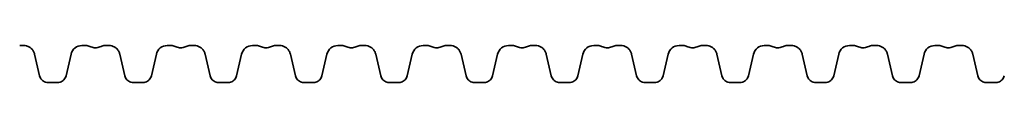
# Model space of a CAD drawing. Units: millimetres. Extents: x 0 to 420, y 0 to 297.
# Drawn here: x 108 to 130, y 128 to 129 of the extents above; entities that cross this region are included whole.
import ezdxf

# ---------------------------------------------------------------- set-up
doc = ezdxf.new("R2010")
doc.units = ezdxf.units.MM
doc.layers.add('Visible Edges(kwh)', color=7, linetype='Continuous', lineweight=35)

msp = doc.modelspace()

# ---------------------------------------------------------------- linework, layer by layer
at = {"layer": 'Visible Edges(kwh)'}
for p, q in [((108.36697, 129.19905), (108.45344, 129.19905)), ((109.73007, 129.19905), (109.81655, 129.19905)), ((110.23387, 129.19905), (110.32034, 129.19905)), ((111.59697, 129.19905), (111.68345, 129.19905)), ((112.10077, 129.19905), (112.18724, 129.19905)), ((113.46387, 129.19905), (113.55035, 129.19905)), ((113.96767, 129.19905), (114.05414, 129.19905)), ((115.33077, 129.19905), (115.41725, 129.19905)), ((115.83457, 129.19905), (115.92104, 129.19905)), ((117.19767, 129.19905), (117.28415, 129.19905)), ((117.70147, 129.19905), (117.78794, 129.19905)), ((119.06457, 129.19905), (119.15105, 129.19905)), ((119.56837, 129.19905), (119.65484, 129.19905)), ((120.93147, 129.19905), (121.01795, 129.19905)), ((121.43527, 129.19905), (121.52174, 129.19905)), ((122.79837, 129.19905), (122.88485, 129.19905)), ((123.30217, 129.19905), (123.38864, 129.19905)), ((124.66527, 129.19905), (124.75175, 129.19905)), ((125.16907, 129.19905), (125.25554, 129.19905)), ((126.53217, 129.19905), (126.61865, 129.19905)), ((127.03597, 129.19905), (127.12244, 129.19905)), ((128.39907, 129.19905), (128.48555, 129.19905)), ((128.90287, 129.19905), (128.98934, 129.19905)), ((108.69216, 129.00917), (108.80158, 128.53522)), ((109.38193, 128.53523), (109.49135, 129.00917)), ((110.55906, 129.00917), (110.66848, 128.53522)), ((111.24883, 128.53523), (111.35825, 129.00917)), ((112.42596, 129.00917), (112.53538, 128.53522)), ((113.11573, 128.53523), (113.22515, 129.00917)), ((114.29286, 129.00917), (114.40228, 128.53522)), ((114.98263, 128.53523), (115.09205, 129.00917)), ((116.15976, 129.00917), (116.26918, 128.53522)), ((116.84953, 128.53523), (116.95895, 129.00917)), ((118.02666, 129.00917), (118.13608, 128.53522)), ((118.71643, 128.53523), (118.82585, 129.00917)), ((119.89356, 129.00917), (120.00298, 128.53522)), ((120.58333, 128.53523), (120.69275, 129.00917)), ((121.76046, 129.00917), (121.86988, 128.53522)), ((122.45023, 128.53523), (122.55965, 129.00917)), ((123.62736, 129.00917), (123.73678, 128.53522)), ((124.31713, 128.53523), (124.42655, 129.00917)), ((125.49426, 129.00917), (125.60368, 128.53522)), ((126.18403, 128.53523), (126.29345, 129.00917)), ((127.36116, 129.00917), (127.47058, 128.53522)), ((128.05093, 128.53523), (128.16035, 129.00917)), ((129.22806, 129.00917), (129.33748, 128.53522)), ((108.98348, 128.39054), (109.20003, 128.39054)), ((110.85038, 128.39054), (111.06693, 128.39054)), ((112.71728, 128.39054), (112.93383, 128.39054)), ((114.58418, 128.39054), (114.80073, 128.39054)), ((116.45108, 128.39054), (116.66763, 128.39054)), ((118.31798, 128.39054), (118.53453, 128.39054)), ((120.18488, 128.39054), (120.40143, 128.39054)), ((122.05178, 128.39054), (122.26833, 128.39054)), ((123.91868, 128.39054), (124.13523, 128.39054)), ((125.78558, 128.39054), (126.00213, 128.39054)), ((127.65248, 128.39054), (127.86903, 128.39054)), ((129.51938, 128.39054), (129.73593, 128.39054))]:
    msp.add_line(p, q, dxfattribs=at)
for centre, radius, start, end in [((109.73007, 128.95405), 0.245, 90.000041, 166.998754), ((109.81655, 129.00781), 0.19124, 63.048312, 90.000795), ((110.23387, 129.0078), 0.19125, 90.000141, 116.952624), ((111.59697, 128.95405), 0.245, 90.000041, 166.998754), ((111.68345, 129.00781), 0.19124, 63.048312, 90.000795), ((112.10077, 129.0078), 0.19125, 90.000141, 116.952624), ((113.46387, 128.95405), 0.245, 90.000041, 166.998754), ((113.55035, 129.00781), 0.19124, 63.048312, 90.000795), ((113.96767, 129.0078), 0.19125, 90.000141, 116.952624), ((115.33077, 128.95405), 0.245, 90.000041, 166.998754), ((115.41725, 129.00781), 0.19124, 63.048312, 90.000795), ((115.83457, 129.0078), 0.19125, 90.000141, 116.952624), ((117.19767, 128.95405), 0.245, 90.000041, 166.998754), ((117.28415, 129.00781), 0.19124, 63.048312, 90.000795), ((117.70147, 129.0078), 0.19125, 90.000141, 116.952624), ((119.06457, 128.95405), 0.245, 90.000041, 166.998754), ((119.15105, 129.00781), 0.19124, 63.048312, 90.000795), ((119.56837, 129.0078), 0.19125, 90.000141, 116.952624), ((120.93147, 128.95405), 0.245, 90.000041, 166.998754), ((121.01795, 129.00781), 0.19124, 63.048312, 90.000795), ((121.43527, 129.0078), 0.19125, 90.000141, 116.952624), ((122.79837, 128.95405), 0.245, 90.000041, 166.998754), ((122.88485, 129.00781), 0.19124, 63.048312, 90.000795), ((123.30217, 129.0078), 0.19125, 90.000141, 116.952624), ((124.66527, 128.95405), 0.245, 90.000041, 166.998754), ((124.75175, 129.00781), 0.19124, 63.048312, 90.000795), ((125.16907, 129.0078), 0.19125, 90.000141, 116.952624), ((126.53217, 128.95405), 0.245, 90.000041, 166.998754), ((126.61865, 129.00781), 0.19124, 63.048312, 90.000795), ((127.03597, 129.0078), 0.19125, 90.000141, 116.952624), ((128.39907, 128.95405), 0.245, 90.000041, 166.998754), ((128.48555, 129.00781), 0.19124, 63.048312, 90.000795), ((128.90287, 129.0078), 0.19125, 90.000141, 116.952624)]:
    msp.add_arc(centre, radius, start, end, dxfattribs=at)
for points, knots in [([(108.69216, 129.00917), (108.68721, 129.03061), (108.6794, 129.05128), (108.65846, 129.08997), (108.64542, 129.10784), (108.61497, 129.13956), (108.59766, 129.15332), (108.56001, 129.17574), (108.53957, 129.18446), (108.49731, 129.19609), (108.47545, 129.19905), (108.45344, 129.19905)], [0, 0, 0, 0, 0.52812958, 0.52812958, 1.05625916, 1.05625916, 1.58438875, 1.58438875, 2.11251833, 2.11251833, 2.64064791, 2.64064791, 2.64064791, 2.64064791]), ([(110.14718, 129.17828), (110.1321, 129.17061), (110.11635, 129.16439), (110.08392, 129.15499), (110.06722, 129.15181), (110.03361, 129.14865), (110.01665, 129.14866), (109.98299, 129.15185), (109.96638, 129.15502), (109.93404, 129.1644), (109.9183, 129.17061), (109.90323, 129.17828)], [0.00000409, 0.00000409, 0.00000409, 0.00000409, 0.40602033, 0.40602033, 0.81203656, 0.81203656, 1.2180528, 1.2180528, 1.62406903, 1.62406903, 2.03008527, 2.03008527, 2.03008527, 2.03008527]), ([(110.55906, 129.00917), (110.55411, 129.03061), (110.5463, 129.05128), (110.52536, 129.08997), (110.51232, 129.10784), (110.48187, 129.13956), (110.46456, 129.15332), (110.42691, 129.17574), (110.40647, 129.18446), (110.36421, 129.19609), (110.34235, 129.19905), (110.32034, 129.19905)], [0, 0, 0, 0, 0.52812958, 0.52812958, 1.05625916, 1.05625916, 1.58438875, 1.58438875, 2.11251833, 2.11251833, 2.64064791, 2.64064791, 2.64064791, 2.64064791]), ([(112.01408, 129.17828), (111.999, 129.17061), (111.98325, 129.16439), (111.95082, 129.15499), (111.93412, 129.15181), (111.90051, 129.14865), (111.88355, 129.14866), (111.84989, 129.15185), (111.83328, 129.15502), (111.80094, 129.1644), (111.7852, 129.17061), (111.77013, 129.17828)], [0.00000409, 0.00000409, 0.00000409, 0.00000409, 0.40602033, 0.40602033, 0.81203656, 0.81203656, 1.2180528, 1.2180528, 1.62406903, 1.62406903, 2.03008527, 2.03008527, 2.03008527, 2.03008527]), ([(112.42596, 129.00917), (112.42101, 129.03061), (112.4132, 129.05128), (112.39226, 129.08997), (112.37922, 129.10784), (112.34877, 129.13956), (112.33146, 129.15332), (112.29381, 129.17574), (112.27337, 129.18446), (112.23111, 129.19609), (112.20925, 129.19905), (112.18724, 129.19905)], [0, 0, 0, 0, 0.52812958, 0.52812958, 1.05625916, 1.05625916, 1.58438875, 1.58438875, 2.11251833, 2.11251833, 2.64064791, 2.64064791, 2.64064791, 2.64064791]), ([(113.88098, 129.17828), (113.8659, 129.17061), (113.85015, 129.16439), (113.81772, 129.15499), (113.80102, 129.15181), (113.76741, 129.14865), (113.75045, 129.14866), (113.71679, 129.15185), (113.70018, 129.15502), (113.66784, 129.1644), (113.6521, 129.17061), (113.63703, 129.17828)], [0.00000409, 0.00000409, 0.00000409, 0.00000409, 0.40602033, 0.40602033, 0.81203656, 0.81203656, 1.2180528, 1.2180528, 1.62406903, 1.62406903, 2.03008527, 2.03008527, 2.03008527, 2.03008527]), ([(114.29286, 129.00917), (114.28791, 129.03061), (114.2801, 129.05128), (114.25916, 129.08997), (114.24612, 129.10784), (114.21567, 129.13956), (114.19836, 129.15332), (114.16071, 129.17574), (114.14027, 129.18446), (114.09801, 129.19609), (114.07615, 129.19905), (114.05414, 129.19905)], [0, 0, 0, 0, 0.52812958, 0.52812958, 1.05625916, 1.05625916, 1.58438875, 1.58438875, 2.11251833, 2.11251833, 2.64064791, 2.64064791, 2.64064791, 2.64064791]), ([(115.74788, 129.17828), (115.7328, 129.17061), (115.71705, 129.16439), (115.68462, 129.15499), (115.66792, 129.15181), (115.63431, 129.14865), (115.61735, 129.14866), (115.58369, 129.15185), (115.56708, 129.15502), (115.53474, 129.1644), (115.519, 129.17061), (115.50393, 129.17828)], [0.00000409, 0.00000409, 0.00000409, 0.00000409, 0.40602033, 0.40602033, 0.81203656, 0.81203656, 1.2180528, 1.2180528, 1.62406903, 1.62406903, 2.03008527, 2.03008527, 2.03008527, 2.03008527]), ([(116.15976, 129.00917), (116.15481, 129.03061), (116.147, 129.05128), (116.12606, 129.08997), (116.11302, 129.10784), (116.08257, 129.13956), (116.06526, 129.15332), (116.02761, 129.17574), (116.00717, 129.18446), (115.96491, 129.19609), (115.94305, 129.19905), (115.92104, 129.19905)], [0, 0, 0, 0, 0.52812958, 0.52812958, 1.05625916, 1.05625916, 1.58438875, 1.58438875, 2.11251833, 2.11251833, 2.64064791, 2.64064791, 2.64064791, 2.64064791]), ([(117.61478, 129.17828), (117.5997, 129.17061), (117.58395, 129.16439), (117.55152, 129.15499), (117.53482, 129.15181), (117.50121, 129.14865), (117.48425, 129.14866), (117.45059, 129.15185), (117.43398, 129.15502), (117.40164, 129.1644), (117.3859, 129.17061), (117.37083, 129.17828)], [0.00000409, 0.00000409, 0.00000409, 0.00000409, 0.40602033, 0.40602033, 0.81203656, 0.81203656, 1.2180528, 1.2180528, 1.62406903, 1.62406903, 2.03008527, 2.03008527, 2.03008527, 2.03008527]), ([(118.02666, 129.00917), (118.02171, 129.03061), (118.0139, 129.05128), (117.99296, 129.08997), (117.97992, 129.10784), (117.94947, 129.13956), (117.93216, 129.15332), (117.89451, 129.17574), (117.87407, 129.18446), (117.83181, 129.19609), (117.80995, 129.19905), (117.78794, 129.19905)], [0, 0, 0, 0, 0.52812958, 0.52812958, 1.05625916, 1.05625916, 1.58438875, 1.58438875, 2.11251833, 2.11251833, 2.64064791, 2.64064791, 2.64064791, 2.64064791]), ([(119.48168, 129.17828), (119.4666, 129.17061), (119.45085, 129.16439), (119.41842, 129.15499), (119.40172, 129.15181), (119.36811, 129.14865), (119.35115, 129.14866), (119.31749, 129.15185), (119.30088, 129.15502), (119.26854, 129.1644), (119.2528, 129.17061), (119.23773, 129.17828)], [0.00000409, 0.00000409, 0.00000409, 0.00000409, 0.40602033, 0.40602033, 0.81203656, 0.81203656, 1.2180528, 1.2180528, 1.62406903, 1.62406903, 2.03008527, 2.03008527, 2.03008527, 2.03008527]), ([(119.89356, 129.00917), (119.88861, 129.03061), (119.8808, 129.05128), (119.85986, 129.08997), (119.84682, 129.10784), (119.81637, 129.13956), (119.79906, 129.15332), (119.76141, 129.17574), (119.74097, 129.18446), (119.69871, 129.19609), (119.67685, 129.19905), (119.65484, 129.19905)], [0, 0, 0, 0, 0.52812958, 0.52812958, 1.05625916, 1.05625916, 1.58438875, 1.58438875, 2.11251833, 2.11251833, 2.64064791, 2.64064791, 2.64064791, 2.64064791]), ([(121.34858, 129.17828), (121.3335, 129.17061), (121.31775, 129.16439), (121.28532, 129.15499), (121.26862, 129.15181), (121.23501, 129.14865), (121.21805, 129.14866), (121.18439, 129.15185), (121.16778, 129.15502), (121.13544, 129.1644), (121.1197, 129.17061), (121.10463, 129.17828)], [0.00000409, 0.00000409, 0.00000409, 0.00000409, 0.40602033, 0.40602033, 0.81203656, 0.81203656, 1.2180528, 1.2180528, 1.62406903, 1.62406903, 2.03008527, 2.03008527, 2.03008527, 2.03008527]), ([(121.76046, 129.00917), (121.75551, 129.03061), (121.7477, 129.05128), (121.72676, 129.08997), (121.71372, 129.10784), (121.68327, 129.13956), (121.66596, 129.15332), (121.62831, 129.17574), (121.60787, 129.18446), (121.56561, 129.19609), (121.54375, 129.19905), (121.52174, 129.19905)], [0, 0, 0, 0, 0.52812958, 0.52812958, 1.05625916, 1.05625916, 1.58438875, 1.58438875, 2.11251833, 2.11251833, 2.64064791, 2.64064791, 2.64064791, 2.64064791]), ([(123.21548, 129.17828), (123.2004, 129.17061), (123.18465, 129.16439), (123.15222, 129.15499), (123.13552, 129.15181), (123.10191, 129.14865), (123.08495, 129.14866), (123.05129, 129.15185), (123.03468, 129.15502), (123.00234, 129.1644), (122.9866, 129.17061), (122.97153, 129.17828)], [0.00000409, 0.00000409, 0.00000409, 0.00000409, 0.40602033, 0.40602033, 0.81203656, 0.81203656, 1.2180528, 1.2180528, 1.62406903, 1.62406903, 2.03008527, 2.03008527, 2.03008527, 2.03008527]), ([(123.62736, 129.00917), (123.62241, 129.03061), (123.6146, 129.05128), (123.59366, 129.08997), (123.58062, 129.10784), (123.55017, 129.13956), (123.53286, 129.15332), (123.49521, 129.17574), (123.47477, 129.18446), (123.43251, 129.19609), (123.41065, 129.19905), (123.38864, 129.19905)], [0, 0, 0, 0, 0.52812958, 0.52812958, 1.05625916, 1.05625916, 1.58438875, 1.58438875, 2.11251833, 2.11251833, 2.64064791, 2.64064791, 2.64064791, 2.64064791]), ([(125.08238, 129.17828), (125.0673, 129.17061), (125.05155, 129.16439), (125.01912, 129.15499), (125.00242, 129.15181), (124.96881, 129.14865), (124.95185, 129.14866), (124.91819, 129.15185), (124.90158, 129.15502), (124.86924, 129.1644), (124.8535, 129.17061), (124.83843, 129.17828)], [0.00000409, 0.00000409, 0.00000409, 0.00000409, 0.40602033, 0.40602033, 0.81203656, 0.81203656, 1.2180528, 1.2180528, 1.62406903, 1.62406903, 2.03008527, 2.03008527, 2.03008527, 2.03008527]), ([(125.49426, 129.00917), (125.48931, 129.03061), (125.4815, 129.05128), (125.46056, 129.08997), (125.44752, 129.10784), (125.41707, 129.13956), (125.39976, 129.15332), (125.36211, 129.17574), (125.34167, 129.18446), (125.29941, 129.19609), (125.27755, 129.19905), (125.25554, 129.19905)], [0, 0, 0, 0, 0.52812958, 0.52812958, 1.05625916, 1.05625916, 1.58438875, 1.58438875, 2.11251833, 2.11251833, 2.64064791, 2.64064791, 2.64064791, 2.64064791]), ([(126.94928, 129.17828), (126.9342, 129.17061), (126.91845, 129.16439), (126.88602, 129.15499), (126.86932, 129.15181), (126.83571, 129.14865), (126.81875, 129.14866), (126.78509, 129.15185), (126.76848, 129.15502), (126.73614, 129.1644), (126.7204, 129.17061), (126.70533, 129.17828)], [0.00000409, 0.00000409, 0.00000409, 0.00000409, 0.40602033, 0.40602033, 0.81203656, 0.81203656, 1.2180528, 1.2180528, 1.62406903, 1.62406903, 2.03008527, 2.03008527, 2.03008527, 2.03008527]), ([(127.36116, 129.00917), (127.35621, 129.03061), (127.3484, 129.05128), (127.32746, 129.08997), (127.31442, 129.10784), (127.28397, 129.13956), (127.26666, 129.15332), (127.22901, 129.17574), (127.20857, 129.18446), (127.16631, 129.19609), (127.14445, 129.19905), (127.12244, 129.19905)], [0, 0, 0, 0, 0.52812958, 0.52812958, 1.05625916, 1.05625916, 1.58438875, 1.58438875, 2.11251833, 2.11251833, 2.64064791, 2.64064791, 2.64064791, 2.64064791]), ([(128.81618, 129.17828), (128.8011, 129.17061), (128.78535, 129.16439), (128.75292, 129.15499), (128.73622, 129.15181), (128.70261, 129.14865), (128.68565, 129.14866), (128.65199, 129.15185), (128.63538, 129.15502), (128.60304, 129.1644), (128.5873, 129.17061), (128.57223, 129.17828)], [0.00000409, 0.00000409, 0.00000409, 0.00000409, 0.40602033, 0.40602033, 0.81203656, 0.81203656, 1.2180528, 1.2180528, 1.62406903, 1.62406903, 2.03008527, 2.03008527, 2.03008527, 2.03008527]), ([(129.22806, 129.00917), (129.22311, 129.03061), (129.2153, 129.05128), (129.19436, 129.08997), (129.18132, 129.10784), (129.15087, 129.13956), (129.13356, 129.15332), (129.09591, 129.17574), (129.07547, 129.18446), (129.03321, 129.19609), (129.01135, 129.19905), (128.98934, 129.19905)], [0, 0, 0, 0, 0.52812958, 0.52812958, 1.05625916, 1.05625916, 1.58438875, 1.58438875, 2.11251833, 2.11251833, 2.64064791, 2.64064791, 2.64064791, 2.64064791]), ([(108.98348, 128.39054), (108.96672, 128.39054), (108.95003, 128.3928), (108.91771, 128.4017), (108.90221, 128.40832), (108.87344, 128.42549), (108.86026, 128.43599), (108.83716, 128.46009), (108.82718, 128.47378), (108.8113, 128.50316), (108.80535, 128.51888), (108.80158, 128.53522)], [0.00005977, 0.00005977, 0.00005977, 0.00005977, 0.40249719, 0.40249719, 0.80493461, 0.80493461, 1.20737203, 1.20737203, 1.60980944, 1.60980944, 2.01224686, 2.01224686, 2.01224686, 2.01224686]), ([(109.38193, 128.53523), (109.37816, 128.51889), (109.37221, 128.50314), (109.35626, 128.47366), (109.34632, 128.46004), (109.32312, 128.43587), (109.30992, 128.42539), (109.28124, 128.4083), (109.26566, 128.40166), (109.23345, 128.3928), (109.2168, 128.39054), (109.20003, 128.39054)], [0, 0, 0, 0, 0.40243742, 0.40243742, 0.80487484, 0.80487484, 1.20731226, 1.20731226, 1.60974967, 1.60974967, 2.01218709, 2.01218709, 2.01218709, 2.01218709]), ([(110.85038, 128.39054), (110.83362, 128.39054), (110.81693, 128.3928), (110.78461, 128.4017), (110.76911, 128.40832), (110.74034, 128.42549), (110.72716, 128.43599), (110.70406, 128.46009), (110.69408, 128.47378), (110.6782, 128.50316), (110.67225, 128.51888), (110.66848, 128.53522)], [0.00005977, 0.00005977, 0.00005977, 0.00005977, 0.40249719, 0.40249719, 0.80493461, 0.80493461, 1.20737203, 1.20737203, 1.60980944, 1.60980944, 2.01224686, 2.01224686, 2.01224686, 2.01224686]), ([(111.24883, 128.53523), (111.24506, 128.51889), (111.23911, 128.50314), (111.22316, 128.47366), (111.21322, 128.46004), (111.19002, 128.43587), (111.17682, 128.42539), (111.14814, 128.4083), (111.13256, 128.40166), (111.10035, 128.3928), (111.0837, 128.39054), (111.06693, 128.39054)], [0, 0, 0, 0, 0.40243742, 0.40243742, 0.80487484, 0.80487484, 1.20731226, 1.20731226, 1.60974967, 1.60974967, 2.01218709, 2.01218709, 2.01218709, 2.01218709]), ([(112.71728, 128.39054), (112.70052, 128.39054), (112.68383, 128.3928), (112.65151, 128.4017), (112.63601, 128.40832), (112.60724, 128.42549), (112.59406, 128.43599), (112.57096, 128.46009), (112.56098, 128.47378), (112.5451, 128.50316), (112.53915, 128.51888), (112.53538, 128.53522)], [0.00005977, 0.00005977, 0.00005977, 0.00005977, 0.40249719, 0.40249719, 0.80493461, 0.80493461, 1.20737203, 1.20737203, 1.60980944, 1.60980944, 2.01224686, 2.01224686, 2.01224686, 2.01224686]), ([(113.11573, 128.53523), (113.11196, 128.51889), (113.10601, 128.50314), (113.09006, 128.47366), (113.08012, 128.46004), (113.05692, 128.43587), (113.04372, 128.42539), (113.01504, 128.4083), (112.99946, 128.40166), (112.96725, 128.3928), (112.9506, 128.39054), (112.93383, 128.39054)], [0, 0, 0, 0, 0.40243742, 0.40243742, 0.80487484, 0.80487484, 1.20731226, 1.20731226, 1.60974967, 1.60974967, 2.01218709, 2.01218709, 2.01218709, 2.01218709]), ([(114.58418, 128.39054), (114.56742, 128.39054), (114.55073, 128.3928), (114.51841, 128.4017), (114.50291, 128.40832), (114.47414, 128.42549), (114.46096, 128.43599), (114.43786, 128.46009), (114.42788, 128.47378), (114.412, 128.50316), (114.40605, 128.51888), (114.40228, 128.53522)], [0.00005977, 0.00005977, 0.00005977, 0.00005977, 0.40249719, 0.40249719, 0.80493461, 0.80493461, 1.20737203, 1.20737203, 1.60980944, 1.60980944, 2.01224686, 2.01224686, 2.01224686, 2.01224686]), ([(114.98263, 128.53523), (114.97886, 128.51889), (114.97291, 128.50314), (114.95696, 128.47366), (114.94702, 128.46004), (114.92382, 128.43587), (114.91062, 128.42539), (114.88194, 128.4083), (114.86636, 128.40166), (114.83415, 128.3928), (114.8175, 128.39054), (114.80073, 128.39054)], [0, 0, 0, 0, 0.40243742, 0.40243742, 0.80487484, 0.80487484, 1.20731226, 1.20731226, 1.60974967, 1.60974967, 2.01218709, 2.01218709, 2.01218709, 2.01218709]), ([(116.45108, 128.39054), (116.43432, 128.39054), (116.41763, 128.3928), (116.38531, 128.4017), (116.36981, 128.40832), (116.34104, 128.42549), (116.32786, 128.43599), (116.30476, 128.46009), (116.29478, 128.47378), (116.2789, 128.50316), (116.27295, 128.51888), (116.26918, 128.53522)], [0.00005977, 0.00005977, 0.00005977, 0.00005977, 0.40249719, 0.40249719, 0.80493461, 0.80493461, 1.20737203, 1.20737203, 1.60980944, 1.60980944, 2.01224686, 2.01224686, 2.01224686, 2.01224686]), ([(116.84953, 128.53523), (116.84576, 128.51889), (116.83981, 128.50314), (116.82386, 128.47366), (116.81392, 128.46004), (116.79072, 128.43587), (116.77752, 128.42539), (116.74884, 128.4083), (116.73326, 128.40166), (116.70105, 128.3928), (116.6844, 128.39054), (116.66763, 128.39054)], [0, 0, 0, 0, 0.40243742, 0.40243742, 0.80487484, 0.80487484, 1.20731226, 1.20731226, 1.60974967, 1.60974967, 2.01218709, 2.01218709, 2.01218709, 2.01218709]), ([(118.31798, 128.39054), (118.30122, 128.39054), (118.28453, 128.3928), (118.25221, 128.4017), (118.23671, 128.40832), (118.20794, 128.42549), (118.19476, 128.43599), (118.17166, 128.46009), (118.16168, 128.47378), (118.1458, 128.50316), (118.13985, 128.51888), (118.13608, 128.53522)], [0.00005977, 0.00005977, 0.00005977, 0.00005977, 0.40249719, 0.40249719, 0.80493461, 0.80493461, 1.20737203, 1.20737203, 1.60980944, 1.60980944, 2.01224686, 2.01224686, 2.01224686, 2.01224686]), ([(118.71643, 128.53523), (118.71266, 128.51889), (118.70671, 128.50314), (118.69076, 128.47366), (118.68082, 128.46004), (118.65762, 128.43587), (118.64442, 128.42539), (118.61574, 128.4083), (118.60016, 128.40166), (118.56795, 128.3928), (118.5513, 128.39054), (118.53453, 128.39054)], [0, 0, 0, 0, 0.40243742, 0.40243742, 0.80487484, 0.80487484, 1.20731226, 1.20731226, 1.60974967, 1.60974967, 2.01218709, 2.01218709, 2.01218709, 2.01218709]), ([(120.18488, 128.39054), (120.16812, 128.39054), (120.15143, 128.3928), (120.11911, 128.4017), (120.10361, 128.40832), (120.07484, 128.42549), (120.06166, 128.43599), (120.03856, 128.46009), (120.02858, 128.47378), (120.0127, 128.50316), (120.00675, 128.51888), (120.00298, 128.53522)], [0.00005977, 0.00005977, 0.00005977, 0.00005977, 0.40249719, 0.40249719, 0.80493461, 0.80493461, 1.20737203, 1.20737203, 1.60980944, 1.60980944, 2.01224686, 2.01224686, 2.01224686, 2.01224686]), ([(120.58333, 128.53523), (120.57956, 128.51889), (120.57361, 128.50314), (120.55766, 128.47366), (120.54772, 128.46004), (120.52452, 128.43587), (120.51132, 128.42539), (120.48264, 128.4083), (120.46706, 128.40166), (120.43485, 128.3928), (120.4182, 128.39054), (120.40143, 128.39054)], [0, 0, 0, 0, 0.40243742, 0.40243742, 0.80487484, 0.80487484, 1.20731226, 1.20731226, 1.60974967, 1.60974967, 2.01218709, 2.01218709, 2.01218709, 2.01218709]), ([(122.05178, 128.39054), (122.03502, 128.39054), (122.01833, 128.3928), (121.98601, 128.4017), (121.97051, 128.40832), (121.94174, 128.42549), (121.92856, 128.43599), (121.90546, 128.46009), (121.89548, 128.47378), (121.8796, 128.50316), (121.87365, 128.51888), (121.86988, 128.53522)], [0.00005977, 0.00005977, 0.00005977, 0.00005977, 0.40249719, 0.40249719, 0.80493461, 0.80493461, 1.20737203, 1.20737203, 1.60980944, 1.60980944, 2.01224686, 2.01224686, 2.01224686, 2.01224686]), ([(122.45023, 128.53523), (122.44646, 128.51889), (122.44051, 128.50314), (122.42456, 128.47366), (122.41462, 128.46004), (122.39142, 128.43587), (122.37822, 128.42539), (122.34954, 128.4083), (122.33396, 128.40166), (122.30175, 128.3928), (122.2851, 128.39054), (122.26833, 128.39054)], [0, 0, 0, 0, 0.40243742, 0.40243742, 0.80487484, 0.80487484, 1.20731226, 1.20731226, 1.60974967, 1.60974967, 2.01218709, 2.01218709, 2.01218709, 2.01218709]), ([(123.91868, 128.39054), (123.90192, 128.39054), (123.88523, 128.3928), (123.85291, 128.4017), (123.83741, 128.40832), (123.80864, 128.42549), (123.79546, 128.43599), (123.77236, 128.46009), (123.76238, 128.47378), (123.7465, 128.50316), (123.74055, 128.51888), (123.73678, 128.53522)], [0.00005977, 0.00005977, 0.00005977, 0.00005977, 0.40249719, 0.40249719, 0.80493461, 0.80493461, 1.20737203, 1.20737203, 1.60980944, 1.60980944, 2.01224686, 2.01224686, 2.01224686, 2.01224686]), ([(124.31713, 128.53523), (124.31336, 128.51889), (124.30741, 128.50314), (124.29146, 128.47366), (124.28152, 128.46004), (124.25832, 128.43587), (124.24512, 128.42539), (124.21644, 128.4083), (124.20086, 128.40166), (124.16865, 128.3928), (124.152, 128.39054), (124.13523, 128.39054)], [0, 0, 0, 0, 0.40243742, 0.40243742, 0.80487484, 0.80487484, 1.20731226, 1.20731226, 1.60974967, 1.60974967, 2.01218709, 2.01218709, 2.01218709, 2.01218709]), ([(125.78558, 128.39054), (125.76882, 128.39054), (125.75213, 128.3928), (125.71981, 128.4017), (125.70431, 128.40832), (125.67554, 128.42549), (125.66236, 128.43599), (125.63926, 128.46009), (125.62928, 128.47378), (125.6134, 128.50316), (125.60745, 128.51888), (125.60368, 128.53522)], [0.00005977, 0.00005977, 0.00005977, 0.00005977, 0.40249719, 0.40249719, 0.80493461, 0.80493461, 1.20737203, 1.20737203, 1.60980944, 1.60980944, 2.01224686, 2.01224686, 2.01224686, 2.01224686]), ([(126.18403, 128.53523), (126.18026, 128.51889), (126.17431, 128.50314), (126.15836, 128.47366), (126.14842, 128.46004), (126.12522, 128.43587), (126.11202, 128.42539), (126.08334, 128.4083), (126.06776, 128.40166), (126.03555, 128.3928), (126.0189, 128.39054), (126.00213, 128.39054)], [0, 0, 0, 0, 0.40243742, 0.40243742, 0.80487484, 0.80487484, 1.20731226, 1.20731226, 1.60974967, 1.60974967, 2.01218709, 2.01218709, 2.01218709, 2.01218709]), ([(127.65248, 128.39054), (127.63572, 128.39054), (127.61903, 128.3928), (127.58671, 128.4017), (127.57121, 128.40832), (127.54244, 128.42549), (127.52926, 128.43599), (127.50616, 128.46009), (127.49618, 128.47378), (127.4803, 128.50316), (127.47435, 128.51888), (127.47058, 128.53522)], [0.00005977, 0.00005977, 0.00005977, 0.00005977, 0.40249719, 0.40249719, 0.80493461, 0.80493461, 1.20737203, 1.20737203, 1.60980944, 1.60980944, 2.01224686, 2.01224686, 2.01224686, 2.01224686]), ([(128.05093, 128.53523), (128.04716, 128.51889), (128.04121, 128.50314), (128.02526, 128.47366), (128.01532, 128.46004), (127.99212, 128.43587), (127.97892, 128.42539), (127.95024, 128.4083), (127.93466, 128.40166), (127.90245, 128.3928), (127.8858, 128.39054), (127.86903, 128.39054)], [0, 0, 0, 0, 0.40243742, 0.40243742, 0.80487484, 0.80487484, 1.20731226, 1.20731226, 1.60974967, 1.60974967, 2.01218709, 2.01218709, 2.01218709, 2.01218709]), ([(129.51938, 128.39054), (129.50262, 128.39054), (129.48593, 128.3928), (129.45361, 128.4017), (129.43811, 128.40832), (129.40934, 128.42549), (129.39616, 128.43599), (129.37306, 128.46009), (129.36308, 128.47378), (129.3472, 128.50316), (129.34125, 128.51888), (129.33748, 128.53522)], [0.00005977, 0.00005977, 0.00005977, 0.00005977, 0.40249719, 0.40249719, 0.80493461, 0.80493461, 1.20737203, 1.20737203, 1.60980944, 1.60980944, 2.01224686, 2.01224686, 2.01224686, 2.01224686]), ([(129.91783, 128.53523), (129.91406, 128.51889), (129.90811, 128.50314), (129.89216, 128.47366), (129.88222, 128.46004), (129.85902, 128.43587), (129.84582, 128.42539), (129.81714, 128.4083), (129.80156, 128.40166), (129.76935, 128.3928), (129.7527, 128.39054), (129.73593, 128.39054)], [0, 0, 0, 0, 0.40243742, 0.40243742, 0.80487484, 0.80487484, 1.20731226, 1.20731226, 1.60974967, 1.60974967, 2.01218709, 2.01218709, 2.01218709, 2.01218709])]:
    msp.add_open_spline(points, degree=3, knots=knots, dxfattribs=at)

doc.saveas('drawing.dxf')
